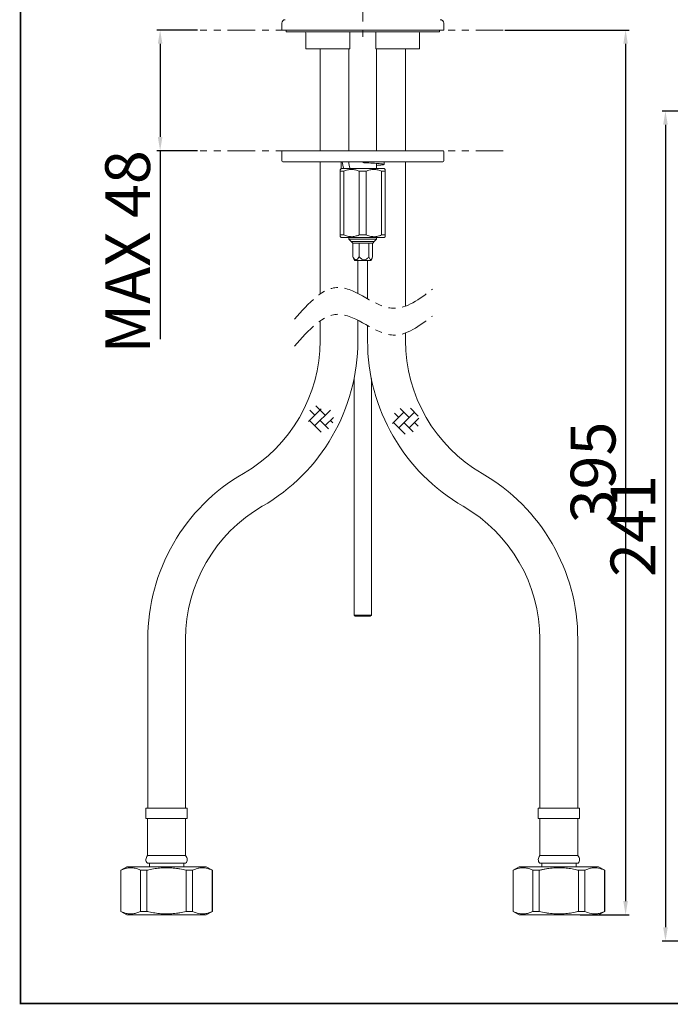
# Model space of a CAD drawing. Extents: x 4028 to 4562, y 140 to 940.
# Drawn here: x 4028 to 4216, y 140 to 425 of the extents above; entities that cross this region are included whole.
import ezdxf

# ---------------------------------------------------------------- set-up
doc = ezdxf.new("R2010")
doc.units = 0
for name, pattern in [('ACJISTGB', [9, 4, -1, 1, -1, 1, -1]), ('AM_ISO08W050', [18, 12, -1.5, 3, -1.5]), ('CENTERX2', [20.32, 12.7, -2.54, 2.54, -2.54])]:
    doc.linetypes.add(name, pattern=pattern)
doc.layers.get('0').update_dxf_attribs({"linetype": 'CONTINUOUS', "lineweight": 25})
doc.layers.get('DEFPOINTS').update_dxf_attribs({"linetype": 'CONTINUOUS'})
for name, color, linetype, lineweight in [('5', 4, 'CONTINUOUS', 13), ('AM_5', 4, 'CONTINUOUS', 13), ('AM_7', 4, 'AM_ISO08W050', 13)]:
    doc.layers.add(name, color=color, linetype=linetype, lineweight=lineweight)
doc.styles.add('GB_ENGINEERNG', font='gbenor.shx', dxfattribs={"bigfont": 'gbcbig.shx'})
doc.dimstyles.new('GB-5', dxfattribs={"dimtxt": 5, "dimasz": 4, "dimexe": 1, "dimexo": 0.5, "dimgap": 1.25, "dimtad": 1, "dimdsep": 46, "dimtxsty": 'GB_ENGINEERNG', "dimcen": 0, "dimadec": 0, "dimazin": 0, "dimtfac": 0.7, "dimtmove": 0, "dimatfit": 3, "dimfxl": 1, "dimarcsym": 0})

# ---------------------------------------------------------------- blocks, each defined once
blk = doc.blocks.new('*D318')
at = {"layer": '5', "color": 0, "lineweight": -2}
for p, q in [((4079.15, 422.28), (4067.31, 422.28)), ((4068.31, 418.28), (4068.31, 391.28)), ((4079.15, 387.28), (4067.31, 387.28)), ((4068.31, 387.28), (4068.31, 332.57))]:
    blk.add_line(p, q, dxfattribs=at)
at = {"layer": '5', "color": 0}
for points in [[(4068.98, 418.28), (4067.64, 418.28), (4068.31, 422.28)], [(4067.64, 391.28), (4068.98, 391.28), (4068.31, 387.28)]]:
    blk.add_solid(points, dxfattribs=at)
at = {"layer": 'DEFPOINTS', "color": 0}
for p in [(4079.65, 422.28), (4068.31, 387.28), (4079.65, 387.28)]:
    blk.add_point(p, dxfattribs=at)
at = {"layer": '5', "color": 0, "lineweight": 18, "insert": (4060.56, 357.92), "char_height": 13, "attachment_point": 5, "rotation": 90, "style": 'GB_ENGINEERNG'}
blk.add_mtext('MAX 48', dxfattribs=at)
blk = doc.blocks.new('*D321')
at = {"layer": 'AM_5', "color": 0, "lineweight": -2}
for p, q in [((4168.39, 422.28), (4204.39, 422.28)), ((4203.39, 418.28), (4203.39, 169.57)), ((4190.24, 165.57), (4204.39, 165.57))]:
    blk.add_line(p, q, dxfattribs=at)
at = {"layer": 'AM_5', "color": 0}
for points in [[(4204.05, 418.28), (4202.72, 418.28), (4203.39, 422.28)], [(4202.72, 169.57), (4204.05, 169.57), (4203.39, 165.57)]]:
    blk.add_solid(points, dxfattribs=at)
at = {"layer": 'DEFPOINTS', "color": 0}
for p in [(4167.89, 422.28), (4189.74, 165.57), (4203.39, 165.57)]:
    blk.add_point(p, dxfattribs=at)
at = {"layer": 'AM_5', "color": 0, "lineweight": 18, "insert": (4195.64, 293.92), "char_height": 13, "attachment_point": 5, "rotation": 90, "style": 'GB_ENGINEERNG'}
blk.add_mtext('395', dxfattribs=at)
blk = doc.blocks.new('*D331')
at = {"layer": '5', "color": 0, "lineweight": -2}
for p, q in [((4221.45, 398.79), (4213.96, 398.79)), ((4214.96, 394.79), (4214.96, 162.01)), ((4235.1, 158.01), (4213.96, 158.01))]:
    blk.add_line(p, q, dxfattribs=at)
at = {"layer": '5', "color": 0}
for points in [[(4215.63, 394.79), (4214.29, 394.79), (4214.96, 398.79)], [(4214.29, 162.01), (4215.63, 162.01), (4214.96, 158.01)]]:
    blk.add_solid(points, dxfattribs=at)
at = {"layer": 'DEFPOINTS', "color": 0}
for p in [(4221.95, 398.79), (4214.96, 158.01), (4235.6, 158.01)]:
    blk.add_point(p, dxfattribs=at)
at = {"layer": '5', "color": 0, "lineweight": 18, "insert": (4207.21, 278.4), "char_height": 13, "attachment_point": 5, "rotation": 90, "style": 'GB_ENGINEERNG'}
blk.add_mtext('241', dxfattribs=at)

msp = doc.modelspace()

# ---------------------------------------------------------------- linework, layer by layer
at = {"color": 250, "lineweight": 18, "ltscale": 4}
msp.add_line((4027.8, 139.899), (4027.8, 939.899), dxfattribs=at)
at = {"color": 250, "lineweight": 18}
for p, q in [((4103.609, 424.278), (4103.609, 422.278)), ((4150.609, 422.278), (4150.609, 424.278)), ((4150.609, 422.278), (4103.609, 422.278)), ((4104.859, 422.278), (4104.859, 421.778)), ((4104.859, 421.778), (4149.359, 421.778)), ((4110.609, 421.478), (4110.609, 416.778)), ((4123.359, 416.778), (4123.359, 421.478)), ((4130.859, 416.778), (4130.859, 421.478)), ((4143.609, 416.778), (4143.609, 421.478)), ((4149.359, 421.778), (4149.359, 422.278)), ((4110.609, 416.778), (4123.359, 416.778)), ((4114.709, 416.778), (4114.709, 387.278)), ((4123.109, 416.778), (4123.109, 387.278)), ((4130.859, 416.778), (4143.609, 416.778)), ((4131.109, 387.278), (4131.109, 416.778)), ((4139.509, 387.278), (4139.509, 416.778)), ((4103.609, 386.978), (4103.609, 384.378)), ((4103.909, 387.278), (4150.309, 387.278)), ((4150.609, 384.378), (4150.609, 386.978)), ((4150.309, 384.078), (4103.909, 384.078)), ((4114.709, 384.078), (4114.709, 345.658)), ((4120.859, 384.078), (4120.859, 382.24)), ((4123.109, 384.05), (4123.109, 383.612)), ((4131.109, 382.078), (4131.109, 383.363)), ((4133.359, 383.29), (4133.359, 384.078)), ((4139.509, 342.172), (4139.509, 384.078)), ((4120.593, 362.828), (4120.593, 381.328)), ((4120.593, 381.328), (4121.582, 381.328)), ((4120.859, 382.078), (4120.609, 381.828)), ((4120.859, 382.078), (4133.359, 382.078)), ((4121.582, 362.828), (4121.582, 381.328)), ((4126.066, 362.828), (4126.066, 381.328)), ((4126.066, 381.328), (4128.066, 381.328)), ((4128.066, 362.828), (4128.066, 381.328)), ((4132.582, 362.828), (4132.582, 381.328)), ((4132.582, 381.328), (4133.593, 381.328)), ((4133.609, 381.828), (4133.359, 382.078)), ((4133.593, 362.828), (4133.593, 381.328)), ((4133.625, 362.828), (4133.625, 381.328)), ((4120.593, 362.828), (4121.582, 362.828)), ((4126.066, 362.828), (4128.066, 362.828)), ((4132.582, 362.828), (4133.593, 362.828)), ((4120.609, 362.328), (4120.859, 362.078)), ((4120.859, 362.078), (4133.359, 362.078)), ((4123.109, 362.078), (4123.109, 361.567)), ((4123.109, 361.567), (4130.832, 361.567)), ((4123.109, 361.567), (4123.785, 360.891)), ((4123.785, 360.891), (4130.202, 360.891)), ((4123.785, 360.891), (4124.209, 360.467)), ((4130.009, 360.467), (4124.209, 360.467)), ((4124.254, 360.467), (4124.254, 356.467)), ((4126.054, 360.467), (4126.054, 356.467)), ((4128.908, 360.467), (4128.908, 356.467)), ((4129.964, 360.467), (4129.964, 356.467)), ((4130.009, 360.467), (4130.432, 360.891)), ((4130.202, 360.891), (4130.432, 360.891)), ((4130.432, 360.891), (4131.109, 361.567)), ((4130.832, 361.567), (4131.109, 361.567)), ((4131.109, 361.567), (4131.109, 362.078)), ((4133.359, 362.078), (4133.609, 362.328)), ((4124.421, 356.04), (4124.689, 355.467)), ((4124.689, 355.467), (4129.362, 355.467)), ((4125.709, 345.84), (4125.709, 355.467)), ((4128.509, 355.467), (4128.509, 344.329)), ((4129.362, 355.467), (4129.529, 355.467)), ((4129.529, 355.467), (4129.804, 356.056)), ((4114.709, 337.872), (4114.709, 332.173)), ((4125.709, 332.173), (4125.709, 338.054)), ((4128.509, 336.544), (4128.509, 332.173)), ((4139.509, 332.173), (4139.509, 334.387)), ((4124.609, 252.578), (4129.609, 252.578)), ((4129.309, 252.278), (4124.909, 252.278)), ((4064.709, 245.57), (4064.709, 196.57)), ((4075.709, 196.57), (4075.709, 245.57)), ((4178.509, 245.57), (4178.509, 196.57)), ((4189.509, 196.57), (4189.509, 245.57)), ((4064.177, 196.57), (4076.177, 196.57)), ((4064.177, 196.57), (4064.177, 193.57)), ((4076.177, 193.57), (4076.177, 196.57)), ((4178.041, 196.57), (4190.041, 196.57)), ((4178.041, 196.57), (4178.041, 193.57)), ((4190.041, 193.57), (4190.041, 196.57)), ((4064.177, 193.57), (4076.177, 193.57)), ((4064.677, 193.57), (4064.677, 182.77)), ((4075.677, 182.77), (4075.677, 193.57)), ((4178.041, 193.57), (4190.041, 193.57)), ((4178.541, 193.57), (4178.541, 182.77)), ((4189.541, 182.77), (4189.541, 193.57)), ((4064.638, 180.57), (4075.717, 180.57)), ((4064.677, 182.77), (4075.677, 182.77)), ((4065.177, 180.57), (4065.177, 179.57)), ((4075.177, 179.57), (4075.177, 180.57)), ((4178.501, 180.57), (4189.58, 180.57)), ((4178.541, 182.77), (4189.541, 182.77)), ((4179.041, 180.57), (4179.041, 179.57)), ((4189.041, 179.57), (4189.041, 180.57)), ((4058.677, 179.57), (4056.877, 178.531)), ((4056.877, 178.531), (4056.921, 178.531)), ((4056.877, 178.531), (4056.877, 166.609)), ((4056.921, 178.531), (4056.921, 166.609)), ((4058.677, 179.57), (4070.177, 179.57)), ((4062.616, 166.609), (4062.616, 178.531)), ((4062.616, 178.531), (4064.482, 178.531)), ((4064.482, 178.531), (4064.482, 166.609)), ((4070.177, 179.57), (4081.677, 179.57)), ((4075.872, 166.609), (4075.872, 178.531)), ((4075.872, 178.531), (4077.739, 178.531)), ((4077.739, 178.531), (4077.739, 166.609)), ((4083.477, 178.531), (4081.677, 179.57)), ((4083.434, 166.609), (4083.434, 178.531)), ((4083.434, 178.531), (4083.477, 178.531)), ((4083.477, 166.609), (4083.477, 178.531)), ((4172.541, 179.57), (4170.741, 178.531)), ((4170.741, 178.531), (4170.784, 178.531)), ((4170.741, 178.531), (4170.741, 166.609)), ((4170.784, 178.531), (4170.784, 166.609)), ((4172.541, 179.57), (4195.541, 179.57)), ((4176.479, 166.609), (4176.479, 178.531)), ((4176.479, 178.531), (4178.346, 178.531)), ((4178.346, 178.531), (4178.346, 166.609)), ((4189.735, 178.531), (4191.602, 178.531)), ((4189.735, 166.609), (4189.735, 178.531)), ((4191.602, 178.531), (4191.602, 166.609)), ((4197.341, 178.531), (4195.541, 179.57)), ((4197.297, 166.609), (4197.297, 178.531)), ((4197.297, 178.531), (4197.341, 178.531)), ((4197.341, 166.609), (4197.341, 178.531)), ((4056.877, 166.609), (4056.921, 166.609)), ((4056.877, 166.609), (4058.677, 165.57)), ((4062.616, 166.609), (4064.482, 166.609)), ((4075.872, 166.609), (4077.739, 166.609)), ((4081.677, 165.57), (4083.477, 166.609)), ((4083.434, 166.609), (4083.477, 166.609)), ((4170.741, 166.609), (4170.784, 166.609)), ((4170.741, 166.609), (4172.541, 165.57)), ((4176.479, 166.609), (4178.346, 166.609)), ((4189.735, 166.609), (4191.602, 166.609)), ((4195.541, 165.57), (4197.341, 166.609)), ((4197.297, 166.609), (4197.341, 166.609)), ((4058.677, 165.57), (4070.177, 165.57)), ((4070.177, 165.57), (4081.677, 165.57)), ((4172.541, 165.57), (4195.541, 165.57)), ((4027.8, 139.899), (4562.017, 139.899))]:
    msp.add_line(p, q, dxfattribs=at)
at = {"color": 250, "lineweight": 18, "const_width": 0.5}
msp.add_lwpolyline([(4562.017, 939.899), (4562.017, 139.899), (4027.8, 139.899), (4027.8, 939.899), (4562.017, 939.899)], dxfattribs=at)
at = {"color": 250, "lineweight": 18}
for centre, radius, start, end in [((4104.609, 424.278), 1, 90, 180), ((4149.609, 424.278), 1, 0, 90), ((4110.309, 421.478), 0.3, 0, 90), ((4143.909, 421.478), 0.3, 90, 180), ((4103.909, 386.978), 0.3, 90, 180), ((4150.309, 386.978), 0.3, 0, 90), ((4103.909, 384.378), 0.3, 180, 270), ((4150.309, 384.378), 0.3, 270, 0), ((4070.209, 332.173), 44.5, 300, 0), ((4070.209, 332.173), 55.5, 300, 0), ((4184.009, 332.173), 55.5, 180, 240), ((4184.009, 332.173), 44.5, 180, 240), ((4120.209, 245.57), 55.5, 120, 180), ((4134.009, 245.57), 55.5, 0, 60), ((4120.209, 245.57), 44.5, 120, 180), ((4134.009, 245.57), 44.5, 0, 60), ((4065.677, 181.652), 1.5, 131.79776, 226.1309), ((4074.678, 181.652), 1.5, 313.8691, 48.20224), ((4179.54, 181.652), 1.5, 131.79776, 226.1309), ((4188.541, 181.652), 1.5, 313.8691, 48.20224)]:
    msp.add_arc(centre, radius, start, end, dxfattribs=at)
for major_axis, start_param in [((-3.773, 10.681), 1.2216695), ((-2.505, 7.092), 1.1255143)]:
    msp.add_ellipse((4127.109, 382.078), major_axis=major_axis, ratio=0.4665018, start_param=start_param, end_param=1.4074891, dxfattribs=at)
for points, knots in [([(4123.359, 421.778), (4123.359, 421.775), (4123.359, 421.768), (4123.359, 421.714), (4123.359, 421.635), (4123.359, 421.551), (4123.359, 421.498), (4123.359, 421.478)], [0, 0, 0, 0, 0.22181957, 0.44372609, 0.66297208, 0.87673988, 1, 1, 1, 1]), ([(4130.859, 421.478), (4130.859, 421.511), (4130.859, 421.577), (4130.859, 421.666), (4130.859, 421.734), (4130.859, 421.772), (4130.859, 421.776), (4130.859, 421.778)], [0, 0, 0, 0, 0.2077857, 0.4154868, 0.6256093, 0.8409491, 1, 1, 1, 1]), ([(4131.109, 382.997), (4131.676, 383.041), (4132.813, 383.128), (4133.486, 383.26), (4133.236, 383.389), (4132.04, 383.523), (4130.1, 383.653), (4128.296, 383.75), (4127.29, 383.805), (4127.09, 383.816)], [0, 0, 0, 0, 0.1595997, 0.3200859, 0.4796819, 0.6406594, 0.800554, 0.9604486, 1, 1, 1, 1]), ([(4120.593, 381.328), (4120.593, 381.352), (4120.596, 381.51), (4120.601, 381.725), (4120.606, 381.853), (4120.609, 381.826), (4120.609, 381.826)], [0, 0, 0, 0, 0.0811146, 0.5285035, 0.9869989, 1, 1, 1, 1]), ([(4121.579, 382.078), (4121.219, 382.122), (4120.777, 382.177), (4120.917, 382.23), (4120.944, 382.24)], [0, 0, 0, 0, 0.8121505, 1, 1, 1, 1]), ([(4126.066, 381.328), (4125.89, 381.399), (4125.538, 381.542), (4124.989, 381.699), (4124.424, 381.802), (4123.851, 381.839), (4123.278, 381.809), (4122.708, 381.711), (4122.14, 381.553), (4121.768, 381.403), (4121.582, 381.328)], [0, 0, 0, 0, 0.1215554, 0.2438021, 0.3687587, 0.4949144, 0.6183741, 0.743052, 0.8710721, 1, 1, 1, 1]), ([(4132.582, 381.328), (4132.224, 381.463), (4131.499, 381.738), (4130.352, 381.87), (4129.184, 381.748), (4128.443, 381.47), (4128.066, 381.328)], [0, 0, 0, 0, 0.2438657, 0.494923, 0.74301, 1, 1, 1, 1]), ([(4133.625, 381.328), (4133.624, 381.408), (4133.618, 381.705), (4133.61, 381.892), (4133.601, 381.741), (4133.596, 381.513), (4133.593, 381.352), (4133.593, 381.328)], [0, 0, 0, 0, 0.1371432, 0.5143051, 0.7340983, 0.9600845, 1, 1, 1, 1]), ([(4120.609, 362.333), (4120.609, 362.331), (4120.604, 362.221), (4120.598, 362.515), (4120.593, 362.804), (4120.593, 362.828)], [0, 0, 0, 0, 0.0112608, 0.9184972, 1, 1, 1, 1]), ([(4121.582, 362.828), (4121.937, 362.693), (4122.657, 362.418), (4123.796, 362.286), (4124.956, 362.408), (4125.691, 362.686), (4126.066, 362.828)], [0, 0, 0, 0, 0.2438658, 0.4949231, 0.7430099, 1, 1, 1, 1]), ([(4128.066, 362.828), (4128.423, 362.693), (4129.148, 362.418), (4130.295, 362.286), (4131.464, 362.408), (4132.205, 362.686), (4132.582, 362.828)], [0, 0, 0, 0, 0.2438656, 0.494923, 0.7430098, 1, 1, 1, 1]), ([(4133.593, 362.828), (4133.593, 362.804), (4133.596, 362.647), (4133.601, 362.418), (4133.608, 362.298), (4133.615, 362.37), (4133.62, 362.558), (4133.624, 362.749), (4133.625, 362.828)], [0, 0, 0, 0, 0.0398764, 0.2598153, 0.4852139, 0.6720636, 0.8629912, 1, 1, 1, 1]), ([(4124.254, 356.467), (4124.407, 356.224), (4124.628, 355.874), (4125.007, 355.632), (4125.304, 355.63), (4125.656, 355.863), (4125.892, 356.194), (4126.034, 356.434), (4126.054, 356.467)], [0, 0, 0, 0, 0.3001064, 0.4320415, 0.5651066, 0.7079907, 0.9603443, 1, 1, 1, 1]), ([(4124.423, 356.041), (4124.42, 356.046), (4124.355, 356.156), (4124.303, 356.315), (4124.254, 356.467)], [0, 0, 0, 0, 0.0460035, 1, 1, 1, 1]), ([(4126.054, 356.467), (4126.171, 356.346), (4126.408, 356.102), (4126.805, 355.811), (4127.247, 355.632), (4127.719, 355.63), (4128.144, 355.807), (4128.507, 356.069), (4128.748, 356.296), (4128.878, 356.434), (4128.908, 356.467)], [0, 0, 0, 0, 0.1487221, 0.3005694, 0.4323027, 0.5651643, 0.7078299, 0.832677, 0.9604049, 1, 1, 1, 1]), ([(4128.908, 356.467), (4128.96, 356.325), (4129.061, 356.044), (4129.228, 355.745), (4129.401, 355.613), (4129.576, 355.668), (4129.774, 355.949), (4129.892, 356.273), (4129.964, 356.467)], [0, 0, 0, 0, 0.1756988, 0.3470643, 0.4729719, 0.5995011, 0.7591608, 1, 1, 1, 1]), ([(4062.616, 178.531), (4062.326, 178.664), (4061.818, 178.898), (4061.114, 179.109), (4060.362, 179.258), (4059.678, 179.288), (4058.828, 179.205), (4058.145, 179.039), (4057.444, 178.778), (4057.095, 178.614), (4056.921, 178.531)], [0, 0, 0, 0, 0.1548466, 0.2719977, 0.3703454, 0.5485501, 0.628345, 0.813421, 0.9066359, 1, 1, 1, 1]), ([(4075.872, 178.531), (4075.255, 178.673), (4074.327, 178.885), (4073.072, 179.078), (4071.86, 179.218), (4070.373, 179.294), (4068.604, 179.236), (4066.828, 179.028), (4065.453, 178.765), (4064.675, 178.577), (4064.482, 178.531)], [0, 0, 0, 0, 0.1649856, 0.2478706, 0.3308915, 0.4826963, 0.635557, 0.7915139, 0.9483765, 1, 1, 1, 1]), ([(4083.434, 178.531), (4082.85, 178.779), (4081.67, 179.28), (4080.099, 179.31), (4078.784, 179.004), (4078.088, 178.689), (4077.739, 178.531)], [0, 0, 0, 0, 0.3103954, 0.6281727, 0.8133525, 1, 1, 1, 1]), ([(4176.479, 178.531), (4176.19, 178.664), (4175.681, 178.898), (4174.791, 179.166), (4173.883, 179.299), (4173.021, 179.252), (4172.363, 179.126), (4171.834, 178.974), (4171.307, 178.778), (4170.959, 178.614), (4170.784, 178.531)], [0, 0, 0, 0, 0.1548468, 0.2719983, 0.4688946, 0.628293, 0.7207529, 0.8134204, 0.9066356, 1, 1, 1, 1]), ([(4189.735, 178.531), (4189.543, 178.577), (4188.783, 178.761), (4187.726, 178.964), (4186.271, 179.166), (4185.089, 179.259), (4183.897, 179.277), (4182.997, 179.251), (4182.08, 179.185), (4181.152, 179.08), (4180.212, 178.933), (4179.275, 178.752), (4178.656, 178.605), (4178.346, 178.531)], [0, 0, 0, 0, 0.05161888, 0.20371029, 0.28009191, 0.43433688, 0.51226116, 0.59061594, 0.6691141, 0.75151987, 0.83406555, 0.91698223, 1, 1, 1, 1]), ([(4197.297, 178.531), (4196.714, 178.779), (4195.533, 179.28), (4193.962, 179.31), (4192.647, 179.004), (4191.951, 178.689), (4191.602, 178.531)], [0, 0, 0, 0, 0.3103952, 0.6281726, 0.8133523, 1, 1, 1, 1]), ([(4056.921, 166.609), (4057.211, 166.476), (4057.72, 166.242), (4058.61, 165.975), (4059.517, 165.841), (4060.379, 165.889), (4061.038, 166.014), (4061.566, 166.166), (4062.093, 166.362), (4062.442, 166.527), (4062.616, 166.609)], [0, 0, 0, 0, 0.1548472, 0.2719982, 0.4688945, 0.6282931, 0.7207526, 0.81342, 0.9066357, 1, 1, 1, 1]), ([(4064.482, 166.609), (4064.675, 166.563), (4065.435, 166.38), (4066.78, 166.121), (4068.537, 165.91), (4070.323, 165.844), (4071.839, 165.921), (4073.066, 166.061), (4074.322, 166.254), (4075.251, 166.467), (4075.872, 166.609)], [0, 0, 0, 0, 0.0516236, 0.2037289, 0.35659, 0.5122765, 0.6691083, 0.7515213, 0.834075, 1, 1, 1, 1]), ([(4077.739, 166.609), (4078.322, 166.362), (4079.503, 165.86), (4081.073, 165.83), (4082.388, 166.137), (4083.084, 166.452), (4083.434, 166.609)], [0, 0, 0, 0, 0.3103952, 0.6281724, 0.8133518, 1, 1, 1, 1]), ([(4170.784, 166.609), (4171.074, 166.476), (4171.583, 166.242), (4172.473, 165.975), (4173.381, 165.841), (4174.242, 165.889), (4174.901, 166.014), (4175.43, 166.166), (4175.956, 166.362), (4176.305, 166.527), (4176.479, 166.609)], [0, 0, 0, 0, 0.1548474, 0.2719984, 0.4688948, 0.6282932, 0.7207528, 0.8134202, 0.9066358, 1, 1, 1, 1]), ([(4178.346, 166.609), (4178.963, 166.468), (4179.891, 166.255), (4181.146, 166.062), (4182.358, 165.923), (4183.845, 165.846), (4185.614, 165.904), (4187.39, 166.112), (4188.765, 166.376), (4189.543, 166.563), (4189.735, 166.609)], [0, 0, 0, 0, 0.1649856, 0.2478706, 0.3308915, 0.4826963, 0.635557, 0.7915139, 0.9483765, 1, 1, 1, 1]), ([(4191.602, 166.609), (4192.185, 166.362), (4193.366, 165.86), (4194.936, 165.83), (4196.252, 166.137), (4196.948, 166.452), (4197.297, 166.609)], [0, 0, 0, 0, 0.3103955, 0.6281725, 0.8133519, 1, 1, 1, 1])]:
    msp.add_open_spline(points, degree=3, knots=knots, dxfattribs=at)
at = {"layer": 'AM_5', "color": 250, "linetype": 'ACJISTGB', "lineweight": 18, "ltscale": 2}
for p, q in [((4167.887, 422.278), (4079.646, 422.278)), ((4167.887, 387.278), (4079.646, 387.278))]:
    msp.add_line(p, q, dxfattribs=at)
at = {"layer": 'AM_5', "color": 250, "lineweight": 18}
for p, q in [((4124.609, 252.578), (4124.609, 321.178)), ((4129.609, 252.578), (4129.609, 321.178)), ((4124.609, 252.578), (4124.909, 252.278)), ((4129.609, 252.578), (4129.309, 252.278))]:
    msp.add_line(p, q, dxfattribs=at)
at = {"layer": 'AM_5', "color": 250, "lineweight": 18, "ltscale": 10}
for p, q in [((4115.07, 312.409), (4111.344, 308.684)), ((4113.207, 310.546), (4111.705, 312.048)), ((4117.723, 312.033), (4113.207, 307.517)), ((4116.237, 310.546), (4113.514, 313.269)), ((4139.079, 311.424), (4135.758, 308.102)), ((4142.109, 311.424), (4137.565, 306.88)), ((4140.594, 309.909), (4138.012, 312.491)), ((4143.226, 310.307), (4140.971, 312.562)), ((4115.062, 305.662), (4111.692, 309.031)), ((4117.205, 306.548), (4114.722, 309.031)), ((4118.599, 309.879), (4116.237, 307.517)), ((4118.426, 308.357), (4117.751, 309.031)), ((4137.565, 309.909), (4136.355, 311.119)), ((4143.405, 309.69), (4140.594, 306.88)), ((4139.433, 305.011), (4136.05, 308.394)), ((4141.783, 305.691), (4139.079, 308.394)), ((4143.155, 307.348), (4142.109, 308.394))]:
    msp.add_line(p, q, dxfattribs=at)
at = {"layer": 'AM_5', "color": 250, "linetype": 'ACJISTGB', "lineweight": 18, "ltscale": 2}
for points in [[(4107.264, 338.382), (4120.332, 347.591), (4135.914, 341.563), (4147.307, 347.088)], [(4107.264, 330.597), (4120.332, 339.805), (4135.914, 333.778), (4147.307, 339.303)]]:
    msp.add_spline(points, degree=3, dxfattribs=at)
at = {"layer": 'AM_7', "color": 250, "linetype": 'CENTERX2', "lineweight": 18}
msp.add_line((4127.109, 721.911), (4127.109, 420.278), dxfattribs=at)

# ---------------------------------------------------------------- dimensions: what is measured, and where the dimension line sits
at = {"layer": '5', "color": 250, "lineweight": 18}
dim = msp.add_linear_dim(base=(4068.311, 387.278), p1=(4079.646, 422.278), p2=(4079.646, 387.278), angle=90, text='MAX 48', dimstyle='GB-5', override={"dimtxt": 13}, dxfattribs=at)
dim.commit()
dim.dimension.update_dxf_attribs({"geometry": '*D318', "text_midpoint": (4060.561, 357.924)})
dim = msp.add_linear_dim(base=(4214.96, 158.012), p1=(4221.951, 398.789), p2=(4235.601, 158.012), angle=90, dimstyle='GB-5', override={"dimtxt": 13, "dimdec": 0, "dimtxsty": 'GB_ENGINEERNG'}, dxfattribs=at)
dim.commit()
dim.dimension.update_dxf_attribs({"geometry": '*D331', "text_midpoint": (4207.21, 278.4)})
at = {"layer": 'AM_5', "color": 250, "lineweight": 18}
dim = msp.add_linear_dim(base=(4203.387, 165.57), p1=(4167.887, 422.278), p2=(4189.735, 165.57), angle=90, text='395', dimstyle='GB-5', override={"dimtxt": 13, "dimdec": 0, "dimtxsty": 'GB_ENGINEERNG'}, dxfattribs=at)
dim.commit()
dim.dimension.update_dxf_attribs({"geometry": '*D321', "text_midpoint": (4203.387, 293.924), "dimtype": 160})

doc.saveas('drawing.dxf')
